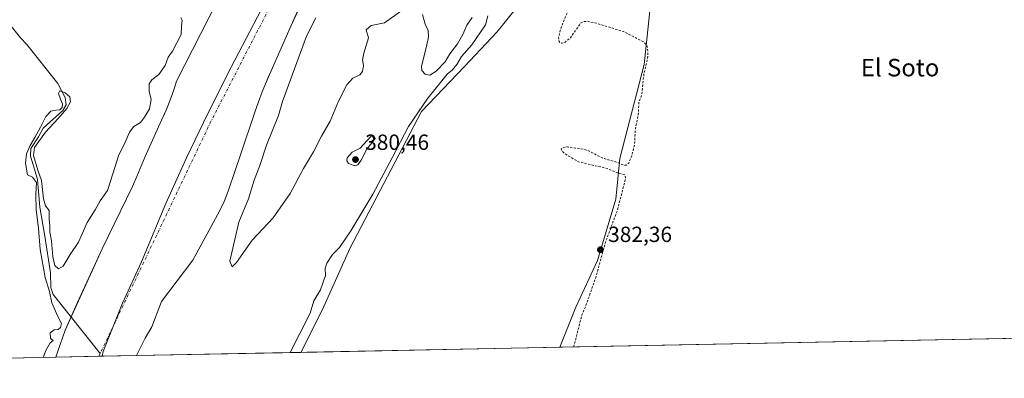
# Model space of a CAD drawing. Units: metres. Extents: x 635098 to 638564, y 4711239 to 4713620.
# Drawn here: x 635618 to 636067, y 4711239 to 4711403 of the extents above; entities that cross this region are included whole.
import ezdxf
from ezdxf.enums import TextEntityAlignment as Align

# ---------------------------------------------------------------- set-up
doc = ezdxf.new("R2010")
doc.units = ezdxf.units.M
doc.header["$MEASUREMENT"] = 0
doc.linetypes.add('DGN Style 2', pattern=[1.6480167562047852, 0.988810053722871, -0.6592067024819142])
doc.linetypes.add('DGN Style 4', pattern=[2.6384748266838614, 1.318413404963828, -0.6592067024819142, 0.001648016756204785, -0.6592067024819142])
for name, color, linetype, lineweight in [('Arbolado forestal CxS', 92, 'Continuous', 0), ('Comarca CxS', 21, 'Continuous', 0), ('Comunidad Autónoma CxS', 142, 'Continuous', 0), ('Corriente natural Cxs', 4, 'Continuous', 13), ('Corriente natural eje', 4, 'DGN Style 4', 0), ('Corriente natural lineal', 142, 'Continuous', 13), ('Cultivos herbáceos CxS', 92, 'Continuous', 0), ('Curva de nivel auxiliar', 30, 'DGN Style 2', 0), ('Curva de nivel normal', 30, 'Continuous', 0), ('Espacio natural protegido CxS', 121, 'Continuous', 0), ('Huerta CxS', 92, 'Continuous', 0), ('Municipio', 91, 'Continuous', 13), ('Municipio CxS', 4, 'Continuous', 0), ('Provincia CxS', 1, 'Continuous', 0), ('Punto de cota en terreno', 7, 'Continuous', 0), ('Rótulo de punto de cota en terreno', 7, 'Continuous', 0), ('Suelo desnudo CxS', 253, 'Continuous', 0), ('Texto cartográfico', 7, 'Continuous', 0)]:
    doc.layers.add(name, color=color, linetype=linetype, lineweight=lineweight)
doc.styles.add('Style-Arial', font='txt')

# ---------------------------------------------------------------- blocks, each defined once
blk = doc.blocks.new('*U6')
at = {"layer": 'Arbolado forestal CxS', "color": 92, "linetype": 'Continuous', "lineweight": 0}
blk.add_polyline3d([(635862.5805000003, 4711430.860900001, 382.0184000000008), (635835.4779000003, 4711397.254100001, 382.0578999999998), (635820.6754000002, 4711381.557499999, 381.2902000000031), (635801.0647, 4711361.005700001, 380.4063000000024), (635768.3805999998, 4711298.415300001, 381.0339999999997), (635755.8827000001, 4711270.523499999, 381.0114999999932), (635746.0621999997, 4711250.9088, 381.103099999993), (635671.0970000002, 4711249.433700001, 378.0068000000028), (635671.1001000004, 4711249.440099999, 378.0069999999978), (635672.5701000001, 4711252.470100001, 378.0408000000025), (635675.1201, 4711257.340100001, 378.3678000000073), (635678.0301000001, 4711262.5801, 378.389599999995), (635682.4700999996, 4711274.130100001, 378.3413), (635696.8002000004, 4711292.950099999, 379.1621000000014), (635708.9001000002, 4711315.360099999, 379.2189000000071), (635711.0500999996, 4711319.860099999, 379.1414999999979), (635712.8601000002, 4711324.520099999, 379.0151000000042), (635716.0602000002, 4711334.030099999, 378.9088000000047), (635718.7200999996, 4711341.5801, 379.0267000000022), (635725.0301000001, 4711360.5701, 378.9467000000004), (635726.7001, 4711365.290100001, 378.9421000000002), (635728.4600999998, 4711369.960100001, 378.943299999999), (635730.3601000002, 4711374.590100001, 378.9174999999959), (635731.0266000006, 4711376.120300001, 378.9186999999947), (635732.5202000003, 4711379.550100001, 378.8791999999958), (635741.7301000003, 4711400.1601, 378.7786000000052), (635744.7961999997, 4711407.1099, 378.8269)], dxfattribs=at)
blk = doc.blocks.new('*U10')
at = {"layer": 'Suelo desnudo CxS', "color": 253, "linetype": 'Continuous', "lineweight": 0}
blk.add_polyline3d([(635744.7961999997, 4711407.1099, 378.8269), (635741.7301000003, 4711400.1601, 378.7786000000052), (635732.5202000003, 4711379.550100001, 378.8791999999958), (635731.0266000006, 4711376.120300001, 378.9186999999947), (635730.3601000002, 4711374.590100001, 378.9174999999959), (635728.4600999998, 4711369.960100001, 378.943299999999), (635726.7001, 4711365.290100001, 378.9421000000002), (635725.0301000001, 4711360.5701, 378.9467000000004), (635718.7200999996, 4711341.5801, 379.0267000000022), (635716.0602000002, 4711334.030099999, 378.9088000000047), (635712.8601000002, 4711324.520099999, 379.0151000000042), (635711.0500999996, 4711319.860099999, 379.1414999999979), (635708.9001000002, 4711315.360099999, 379.2189000000071), (635696.8002000004, 4711292.950099999, 379.1621000000014), (635682.4700999996, 4711274.130100001, 378.3413), (635678.0301000001, 4711262.5801, 378.389599999995), (635675.1201, 4711257.340100001, 378.3678000000073), (635672.5701000001, 4711252.470100001, 378.0408000000025), (635671.1001000004, 4711249.440099999, 378.0069999999978), (635671.0970000002, 4711249.433700001, 378.0068000000028), (635634.3573000003, 4711248.710700001, 379.3372999999993), (635634.3601000002, 4711248.720100001, 379.3374999999942), (635635.0301000001, 4711250.9801, 379.3880000000063), (635638.4901000002, 4711261.050100001, 379.4441999999981), (635644.1107999999, 4711273.397700001, 379.0724000000046), (635655.4101, 4711298.220100001, 379.5099999999948), (635669.2100999998, 4711326.6501, 379.1943000000028), (635671.2401000002, 4711331.220100001, 379.2404999999999), (635675.1001000004, 4711340.450099999, 379.081600000005), (635682.5701000001, 4711356.920100001, 378.9180000000051), (635683.2281999999, 4711358.430500001, 378.9863000000041), (635684.5701000001, 4711361.5101, 379.1628999999957), (635686.5800999999, 4711366.620100001, 379.179099999994), (635688.2202000003, 4711371.340100001, 379.209600000002), (635689.2851, 4711374.728599999, 379.1934000000037), (635707.6808000002, 4711410.8552, 378.3996000000043)], dxfattribs=at)
blk = doc.blocks.new('*U11')
at = {"layer": 'Corriente natural Cxs', "color": 4, "linetype": 'Continuous', "lineweight": 13}
blk.add_polyline3d([(635759.8800999997, 4711441.300100001, 379.0734999999986), (635741.7301000003, 4711400.1601, 378.7786000000052), (635732.5201000003, 4711379.550100001, 378.8791999999958), (635730.3601000002, 4711374.590100001, 378.9174999999959), (635728.4600999998, 4711369.960100001, 378.943299999999), (635726.7001, 4711365.290100001, 378.9421000000002), (635725.0301000001, 4711360.5701, 378.9467000000004), (635718.7200999996, 4711341.5801, 379.0267000000022), (635716.0601000005, 4711334.030099999, 378.9088000000047), (635712.8601000002, 4711324.520099999, 379.0151000000042), (635711.0500999996, 4711319.860099999, 379.1414999999979), (635708.9001000002, 4711315.360099999, 379.2189000000071), (635696.8000999996, 4711292.950099999, 379.1621000000014), (635682.4700999996, 4711274.130100001, 378.3413), (635678.0301000001, 4711262.5801, 378.389599999995), (635675.1201, 4711257.340100001, 378.3678000000073), (635672.5701000001, 4711252.470100001, 378.0408000000025), (635671.1001000004, 4711249.440099999, 378.0069999999978), (635671.0970000002, 4711249.433700001, 378.0068000000028), (635634.3573000003, 4711248.710700001, 379.3372999999993), (635634.3601000002, 4711248.720100001, 379.3374999999942), (635635.0301000001, 4711250.9801, 379.3880000000063), (635638.4901000002, 4711261.050100001, 379.4441999999981), (635655.4101, 4711298.220100001, 379.5099999999948), (635669.2100999998, 4711326.6501, 379.1943000000028), (635671.2401000002, 4711331.220100001, 379.2404999999999), (635675.1001000004, 4711340.450099999, 379.081600000005), (635682.5701000001, 4711356.920100001, 378.9180000000051), (635684.5701000001, 4711361.5101, 379.1628999999957), (635686.5800999999, 4711366.620100001, 379.179099999994), (635688.2200999996, 4711371.340100001, 379.209600000002), (635689.2851, 4711374.728599999, 379.1934000000037), (635707.6808000002, 4711410.8552, 378.3996000000043)], dxfattribs=at)
blk = doc.blocks.new('*U12')
at = {"layer": 'Municipio CxS', "color": 4, "linetype": 'Continuous', "lineweight": 0, "flags": 128}
blk.add_lwpolyline([(636658.7025717095, 4711268.867814983), (635655.3869295755, 4711249.124526155), (635655.8790000007, 4711251.271000001), (635664.7709999997, 4711273.367000001), (635673.3180000007, 4711292.278999999), (635684.4459999999, 4711318.850000001), (635693.9859999998, 4711339.807), (635703.6640000005, 4711360.003000001), (635714.3449999989, 4711381.227999999), (635728.0199999998, 4711407.442000001)], dxfattribs=at)
blk = doc.blocks.new('*U13')
at = {"layer": 'Espacio natural protegido CxS', "color": 121, "linetype": 'Continuous', "lineweight": 0, "flags": 128}
blk.add_lwpolyline([(636658.7025717095, 4711268.867814983), (635655.3869295755, 4711249.124526155), (635591.270235153, 4711247.862835056)], dxfattribs=at)
blk = doc.blocks.new('5PATER')
at = {"layer": 'Huerta CxS', "linetype": 'Continuous', "lineweight": 0}
h = blk.add_hatch(color=51, dxfattribs=at)
edge = h.paths.add_edge_path()
edge.add_ellipse((0, 0), major_axis=(-0.1095731443231308, -0.1110710700762829), ratio=0.9994222409660322, start_angle=0, end_angle=360)

msp = doc.modelspace()

# ---------------------------------------------------------------- linework, layer by layer
at = {"layer": 'Arbolado forestal CxS', "color": 92, "linetype": 'Continuous', "lineweight": 0, "extrusion": (-0.008739633358448046, -0.0001719770058029742, 0.9999617938864812), "elevation": -5985.325778055377, "flags": 128}
msp.add_lwpolyline([(635843.3215343163, 4711252.275131806), (635725.1129162757, 4711249.949131772)], dxfattribs=at)
at = {"layer": 'Arbolado forestal CxS', "color": 92, "linetype": 'Continuous', "lineweight": 0, "extrusion": (0.08044220588100236, 0.001582945000090389, 0.9967580176743628), "elevation": 58967.58492897224, "flags": 128}
msp.add_lwpolyline([(4697831.200475398, -725810.1887160599), (4697831.200475398, -725765.5951410878)], dxfattribs=at)
at = {"layer": 'Arbolado forestal CxS', "color": 92, "linetype": 'Continuous', "lineweight": 0, "extrusion": (-0.04125202033845277, -0.000811721374319897, 0.9991484433888723), "elevation": -29669.25398128697, "flags": 128}
msp.add_lwpolyline([(-4697831.863319, 727704.5044962645), (-4697831.863318999, 727629.4608809154)], dxfattribs=at)
at = {"layer": 'Arbolado forestal CxS', "color": 92, "linetype": 'Continuous', "lineweight": 0}
msp.add_polyline3d([(635915.2690000003, 4711483.168299999, 383.4900000000052), (635914.4024999999, 4711477.9703, 383.3035999999993), (635912.1901000004, 4711459.0943, 383.0783999999985), (635906.1574999997, 4711415.549500001, 383.1196000000054), (635902.6986999996, 4711382.3947, 382.5212000000029), (635891.6436999999, 4711339.517899999, 382.4091999999946), (635889.7764999997, 4711320.834899999, 382.3539000000019), (635881.3718999998, 4711292.8093, 382.3255999999965), (635871.5164999999, 4711271.524499999, 382.1437000000006), (635864.2664000001, 4711253.2349, 382.136599999998), (635746.0621999997, 4711250.9088, 381.103099999993), (635755.8827000001, 4711270.523499999, 381.0114999999932), (635768.3805999998, 4711298.415300001, 381.0339999999997), (635801.0647, 4711361.005700001, 380.4063000000024), (635820.6754000002, 4711381.557499999, 381.2902000000031), (635835.4779000003, 4711397.254100001, 382.0578999999998), (635862.5805000003, 4711430.860900001, 382.0184000000008), (635875.5362, 4711462.659700001, 382.3778000000021), (635917.9360999997, 4711499.1699, 383.3536000000022)], close=True, dxfattribs=at)
for points in [[(635917.9360999997, 4711499.1699, 383.3536000000022), (635875.5362, 4711462.659700001, 382.3778000000021), (635862.5805000003, 4711430.860900001, 382.0184000000008), (635835.4779000003, 4711397.254100001, 382.0578999999998), (635820.6754000002, 4711381.557499999, 381.2902000000031), (635801.0647, 4711361.005700001, 380.4063000000024), (635768.3805999998, 4711298.415300001, 381.0339999999997), (635755.8827000001, 4711270.523499999, 381.0114999999932), (635746.0623000005, 4711250.909, 381.103099999993)], [(635917.9360999997, 4711499.1699, 383.3536000000022), (635875.5362, 4711462.659700001, 382.3778000000021), (635862.5805000003, 4711430.860900001, 382.0184000000008), (635835.4779000003, 4711397.254100001, 382.0578999999998), (635820.6754000002, 4711381.557499999, 381.2902000000031), (635801.0647, 4711361.005700001, 380.4063000000024), (635768.3805999998, 4711298.415300001, 381.0339999999997), (635755.8827000001, 4711270.523499999, 381.0114999999932), (635746.0623000005, 4711250.909, 381.103099999993)], [(635915.2690000003, 4711483.168299999, 383.4900000000052), (635914.4024999999, 4711477.9703, 383.3035999999993), (635912.1901000004, 4711459.0943, 383.0783999999985), (635906.1574999997, 4711415.549500001, 383.1196000000054), (635902.6986999996, 4711382.3947, 382.5212000000029), (635891.6436999999, 4711339.517899999, 382.4091999999946), (635889.7764999997, 4711320.834899999, 382.3539000000019), (635881.3718999998, 4711292.8093, 382.3255999999965), (635871.5164999999, 4711271.524499999, 382.1437000000006), (635864.2664000001, 4711253.234999999, 382.136599999998)], [(635707.6808000002, 4711410.8552, 378.3996000000043), (635689.2851, 4711374.728599999, 379.1934000000037), (635688.2202000003, 4711371.340100001, 379.209600000002), (635686.5800999999, 4711366.620100001, 379.179099999994), (635684.5701000001, 4711361.5101, 379.1628999999957), (635683.2281999999, 4711358.430500001, 378.9863000000041), (635682.5701000001, 4711356.920100001, 378.9180000000051), (635675.1001000004, 4711340.450099999, 379.081600000005), (635671.2401000002, 4711331.220100001, 379.2404999999999), (635669.2100999998, 4711326.6501, 379.1943000000028), (635655.4101, 4711298.220100001, 379.5099999999948), (635644.1107999999, 4711273.397700001, 379.0724000000046), (635638.4901000002, 4711261.050100001, 379.4441999999981), (635635.0301000001, 4711250.9801, 379.3880000000063), (635634.3601000002, 4711248.720100001, 379.3374999999942), (635634.3573000003, 4711248.710700001, 379.3372999999993), (635589.9171000002, 4711247.836200001, 382.9251999999979)], [(635634.3574000001, 4711248.7108, 379.3372999999993), (635634.3601000002, 4711248.720100001, 379.3374999999942), (635635.0301000001, 4711250.9801, 379.3880000000063), (635638.4901000002, 4711261.050100001, 379.4441999999981), (635644.1107999999, 4711273.397700001, 379.0724000000046), (635655.4101, 4711298.220100001, 379.5099999999948), (635669.2100999998, 4711326.6501, 379.1943000000028), (635671.2401000002, 4711331.220100001, 379.2404999999999), (635675.1001000004, 4711340.450099999, 379.081600000005), (635682.5701000001, 4711356.920100001, 378.9180000000051), (635683.2281999999, 4711358.430500001, 378.9863000000041), (635684.5701000001, 4711361.5101, 379.1628999999957), (635686.5800999999, 4711366.620100001, 379.179099999994), (635688.2202000003, 4711371.340100001, 379.209600000002), (635689.2851, 4711374.728599999, 379.1934000000037), (635707.6808000002, 4711410.8552, 378.3996000000043)], [(635744.7961999997, 4711407.1099, 378.8269), (635741.7301000003, 4711400.1601, 378.7786000000052), (635732.5202000003, 4711379.550100001, 378.8791999999958), (635731.0266000006, 4711376.120300001, 378.9186999999947), (635730.3601000002, 4711374.590100001, 378.9174999999959), (635728.4600999998, 4711369.960100001, 378.943299999999), (635726.7001, 4711365.290100001, 378.9421000000002), (635725.0301000001, 4711360.5701, 378.9467000000004), (635718.7200999996, 4711341.5801, 379.0267000000022), (635716.0602000002, 4711334.030099999, 378.9088000000047), (635712.8601000002, 4711324.520099999, 379.0151000000042), (635711.0500999996, 4711319.860099999, 379.1414999999979), (635708.9001000002, 4711315.360099999, 379.2189000000071), (635696.8002000004, 4711292.950099999, 379.1621000000014), (635682.4700999996, 4711274.130100001, 378.3413), (635678.0301000001, 4711262.5801, 378.389599999995), (635675.1201, 4711257.340100001, 378.3678000000073), (635672.5701000001, 4711252.470100001, 378.0408000000025), (635671.1001000004, 4711249.440099999, 378.0069999999978), (635671.0970000002, 4711249.433800001, 378.0068000000028)]]:
    msp.add_polyline3d(points, dxfattribs=at)
at = {"layer": 'Comarca CxS', "color": 21, "linetype": 'Continuous', "lineweight": 0, "flags": 128}
msp.add_lwpolyline([(635591.270235153, 4711247.862835056), (635142.9100010144, 4711239.039982875), (635114.500129215, 4712702.123082356), (635097.9900010162, 4713552.379982851), (638518.420001041, 4713619.74998285), (638532.3303114066, 4712921.251311405), (638559.5004808087, 4711556.916028256), (638563.0810641607, 4711377.118982182), (638564.4900010404, 4711306.369982873), (638500.966863543, 4711305.119971812), (638302.6848450497, 4711301.218169631), (638262.5292581631, 4711300.427986247), (637164.3496742841, 4711278.81796065), (637020.6358493236, 4711275.989953754), (636658.7025717095, 4711268.867814983), (635655.3869295755, 4711249.124526155)], close=True, dxfattribs=at)
at = {"layer": 'Comunidad Autónoma CxS', "color": 142, "linetype": 'Continuous', "lineweight": 0, "flags": 128}
msp.add_lwpolyline([(635591.270235153, 4711247.862835056), (635142.9100010144, 4711239.039982875), (635114.500129215, 4712702.123082356), (635097.9900010162, 4713552.379982851), (638518.420001041, 4713619.74998285), (638532.3303114066, 4712921.251311405), (638559.5004808087, 4711556.916028256), (638563.0810641607, 4711377.118982182), (638564.4900010404, 4711306.369982873), (638500.966863543, 4711305.119971812), (638302.6848450497, 4711301.218169631), (638262.5292581631, 4711300.427986247), (637164.3496742841, 4711278.81796065), (637020.6358493236, 4711275.989953754), (636658.7025717095, 4711268.867814983), (635655.3869295755, 4711249.124526155)], close=True, dxfattribs=at)
at = {"layer": 'Corriente natural Cxs', "color": 4, "linetype": 'Continuous', "lineweight": 13, "extrusion": (0.03617660548867255, 0.0007119208101315968, 0.9993451587835293), "elevation": 26728.21827585969, "flags": 128}
msp.add_lwpolyline([(4697830.474185516, -727752.3968703899), (4697830.474185515, -727715.6260780758)], dxfattribs=at)
at = {"layer": 'Corriente natural Cxs', "color": 4, "linetype": 'Continuous', "lineweight": 13}
for points in [[(635759.8800999997, 4711441.300100001, 379.0734999999986), (635741.7301000003, 4711400.1601, 378.7786000000052), (635732.5201000003, 4711379.550100001, 378.8791999999958), (635730.3601000002, 4711374.590100001, 378.9174999999959), (635728.4600999998, 4711369.960100001, 378.943299999999), (635726.7001, 4711365.290100001, 378.9421000000002), (635725.0301000001, 4711360.5701, 378.9467000000004), (635718.7200999996, 4711341.5801, 379.0267000000022), (635716.0601000005, 4711334.030099999, 378.9088000000047), (635712.8601000002, 4711324.520099999, 379.0151000000042), (635711.0500999996, 4711319.860099999, 379.1414999999979), (635708.9001000002, 4711315.360099999, 379.2189000000071), (635696.8000999996, 4711292.950099999, 379.1621000000014), (635682.4700999996, 4711274.130100001, 378.3413), (635678.0301000001, 4711262.5801, 378.389599999995), (635675.1201, 4711257.340100001, 378.3678000000073), (635672.5701000001, 4711252.470100001, 378.0408000000025), (635671.1001000004, 4711249.440099999, 378.0069999999978), (635671.0970000002, 4711249.433700001, 378.0068000000028)], [(635634.3574000001, 4711248.710700001, 379.3372999999993), (635634.3601000002, 4711248.720100001, 379.3374999999942), (635635.0301000001, 4711250.9801, 379.3880000000063), (635638.4901000002, 4711261.050100001, 379.4441999999981), (635655.4101, 4711298.220100001, 379.5099999999948), (635669.2100999998, 4711326.6501, 379.1943000000028), (635671.2401000002, 4711331.220100001, 379.2404999999999), (635675.1001000004, 4711340.450099999, 379.081600000005), (635682.5701000001, 4711356.920100001, 378.9180000000051), (635684.5701000001, 4711361.5101, 379.1628999999957), (635686.5800999999, 4711366.620100001, 379.179099999994), (635688.2200999996, 4711371.340100001, 379.209600000002), (635689.2851, 4711374.728599999, 379.1934000000037), (635707.6808000002, 4711410.8552, 378.3996000000043)]]:
    msp.add_polyline3d(points, dxfattribs=at)
at = {"layer": 'Corriente natural eje', "color": 4, "linetype": 'DGN Style 4', "lineweight": 0, "extrusion": (-0.01114006891953009, 0.006735856366971518, 0.9999152599612989), "elevation": 25031.0558236516, "flags": 128}
msp.add_lwpolyline([(635619.2964972985, 4711188.63417795), (635618.6956546401, 4711187.373149342), (635618.6930548012, 4711187.368849244)], dxfattribs=at)
at = {"layer": 'Corriente natural eje', "color": 4, "linetype": 'DGN Style 4', "lineweight": 0}
msp.add_polyline3d([(635842.8030000003, 4711560.259500001, 380.2259999999951), (635828.5077999998, 4711542.742500001, 378.4180000000051), (635814.4847999997, 4711520.5174, 379.284799999994), (635798.3452000003, 4711505.7007, 379.2920000000013), (635765.2874999996, 4711473.579399999, 379.1466999999975), (635705.0301000001, 4711356.340100001, 378.4315999999963), (635654.5310000004, 4711250.361099999, 378.0173999999971)], dxfattribs=at)
at = {"layer": 'Corriente natural lineal', "color": 142, "linetype": 'Continuous', "lineweight": 13}
msp.add_polyline3d([(635601.2707000002, 4711415.726, 382.5016000000033), (635618.2040999997, 4711394.5593, 381.6391000000003), (635621.1431999998, 4711391.620200001, 381.4760999999999), (635635.1859999998, 4711373.701300001, 380.7483999999968), (635638.5725999996, 4711367.351199999, 380.1588999999949), (635639.0532999998, 4711363.973400001, 380.1772999999957), (635637.4658000004, 4711361.327600001, 380.0813999999955), (635628.5757999998, 4711353.284200001, 381.2948000000033), (635626.4435999999, 4711349.375200001, 381.5176999999967), (635622.9622, 4711344.0943, 381.0512000000017), (635622.7241000002, 4711340.6018, 380.5650000000023), (635624.6063000001, 4711334.5998, 380.3772999999928), (635625.8991, 4711329.8068, 380.3990999999951), (635626.2959000003, 4711326.2349, 380.4020000000019), (635627.0631999997, 4711317.2027, 380.0877000000037), (635629.2467999998, 4711304.006200001, 380.2033999999985), (635631.8521999996, 4711287.261700001, 379.7397000000055), (635632.0610999997, 4711280.4746, 379.8052000000025), (635633.0208000002, 4711277.295700001, 379.7498000000051), (635654.5310000004, 4711250.361099999, 378.0173999999971)], dxfattribs=at)
at = {"layer": 'Cultivos herbáceos CxS', "color": 92, "linetype": 'Continuous', "lineweight": 0, "extrusion": (-0.00546067021315554, -0.0001074558969674503, 0.9999850846557929), "elevation": -3596.366100479575, "flags": 128}
msp.add_lwpolyline([(636424.7697322553, 4711264.050549194), (635856.8725585948, 4711252.875549129)], dxfattribs=at)
at = {"layer": 'Cultivos herbáceos CxS', "color": 92, "linetype": 'Continuous', "lineweight": 0}
msp.add_polyline3d([(636432.1551000001, 4711264.409800001, 385.2388999999966), (635864.2664000001, 4711253.2349, 382.136599999998), (635871.5164999999, 4711271.524499999, 382.1437000000006), (635881.3718999998, 4711292.8093, 382.3255999999965), (635889.7764999997, 4711320.834899999, 382.3539000000019), (635891.6436999999, 4711339.517899999, 382.4091999999946), (635902.6986999996, 4711382.3947, 382.5212000000029), (635906.1574999997, 4711415.549500001, 383.1196000000054), (635912.1901000004, 4711459.0943, 383.0783999999985), (635914.4024999999, 4711477.9703, 383.3035999999993), (635915.2690000003, 4711483.168299999, 383.4900000000052), (635944.7863999996, 4711501.956499999, 383.6386000000057), (635984.9512999998, 4711517.8543, 383.7678000000014), (636034.3197, 4711524.547700001, 383.8484000000026), (636094.5664999997, 4711526.2205, 384.0473000000056), (636135.5674000002, 4711520.3629, 384.108699999997), (636188.2829, 4711509.4849, 384.3292999999976), (636252.7128, 4711476.013900001, 384.3365999999951), (636289.5292999997, 4711443.3805, 384.4453999999969), (636343.0806999998, 4711390.6645, 384.6824000000051), (636418.3868000006, 4711284.396500001, 385.2029000000039)], close=True, dxfattribs=at)
msp.add_polyline3d([(635915.2690000003, 4711483.168299999, 383.4900000000052), (635914.4024999999, 4711477.9703, 383.3035999999993), (635912.1901000004, 4711459.0943, 383.0783999999985), (635906.1574999997, 4711415.549500001, 383.1196000000054), (635902.6986999996, 4711382.3947, 382.5212000000029), (635891.6436999999, 4711339.517899999, 382.4091999999946), (635889.7764999997, 4711320.834899999, 382.3539000000019), (635881.3718999998, 4711292.8093, 382.3255999999965), (635871.5164999999, 4711271.524499999, 382.1437000000006), (635864.2664000001, 4711253.234999999, 382.136599999998)], dxfattribs=at)
at = {"layer": 'Curva de nivel auxiliar', "color": 30, "linetype": 'DGN Style 2', "lineweight": 0, "elevation": 382.5, "flags": 128}
msp.add_lwpolyline([(635870.5082, 4711253.3577), (635870.6200000001, 4711253.6501), (635874.25, 4711267.9101), (635876.0800000001, 4711272.130100001), (635880.6100000005, 4711285.1601), (635885.0800000001, 4711301.2501), (635890.5099999999, 4711316.030099999), (635893.8399999999, 4711328.8201), (635894.1500000004, 4711330.630100001), (635893.9400000004, 4711331.960100001), (635890.7300000006, 4711332.8101), (635885.04, 4711335.100099999), (635872.7199999997, 4711337.940099999), (635866.5, 4711341.630100001), (635865.29, 4711342.720100001), (635864.9000000004, 4711343.7401), (635865.6699999999, 4711344.440099999), (635867.5899999999, 4711344.780099999), (635875.1399999997, 4711343.700099999), (635877.5800000001, 4711342.850099999), (635884, 4711339.520099999), (635890.6600000003, 4711337.5801), (635893.4299999997, 4711336.420100001), (635894.6399999997, 4711336.470100001), (635895.6200000001, 4711337.3101), (635897.0300000003, 4711340.700099999), (635898.2800000003, 4711345.850099999), (635898.7100000001, 4711353.300100001), (635900, 4711359.620100001), (635900.3200000003, 4711365.200099999), (635901.6100000005, 4711368.8201), (635902.5700000003, 4711378.050100001), (635904.2300000006, 4711384.950099999), (635904.4000000004, 4711388.140100001), (635904.0999999996, 4711390.550100001), (635903.6600000003, 4711391.550100001), (635902.3600000005, 4711392.690099999), (635893.2000000002, 4711397.460100001), (635880.8099999997, 4711401.290100001), (635876.8799999999, 4711402.140100001), (635875.1500000004, 4711401.9801), (635873.6600000003, 4711401.190099999), (635869.0099999999, 4711394.610099999), (635866.6699999999, 4711392.590100001), (635865.2100000001, 4711392.140100001), (635864.4100000003, 4711392.280099999), (635863.7699999996, 4711393.210100001), (635863.6399999997, 4711394.720100001), (635864.3899999997, 4711397.970100001), (635866.3499999996, 4711403.220100001), (635883.5499999998, 4711439.670100001), (635890, 4711457.350099999), (635895.4699999997, 4711470.0101), (635902.0800000001, 4711482.2301), (635903.2599999999, 4711485.950099999), (635903.2800000003, 4711488.9001), (635902.7599999999, 4711490.220100001), (635902.0999999996, 4711490.9801), (635899.4600000001, 4711492.440099999), (635897.3531, 4711492.7215), (635896.9144000001, 4711493.8237), (635896.9937000005, 4711495.649300001), (635899.6130999997, 4711499.8562), (635900.4862000003, 4711506.126800001), (635907.0813999996, 4711535.1293), (635908.6733999997, 4711539.643200001), (635911.0603999998, 4711543.835100001), (635914.0208000002, 4711547.8674), (635917.1792000001, 4711551.731100001), (635920.5289000003, 4711555.697000001), (635922.7906, 4711558.1326), (635928.3700000001, 4711560.530099999), (635943.4299999997, 4711566.5001), (635956.04, 4711570.370100001), (635984.2699999996, 4711576.4901), (636000.3099999997, 4711577.850099999), (636011.9100000003, 4711579.530099999), (636020.3700000001, 4711580.9801), (636031.3099999997, 4711582.670100001), (636050.1299999999, 4711585.2301), (636060.4792, 4711586.0078), (636061.0071, 4711585.9319), (636067.9264000002, 4711584.783700001), (636067.9458999997, 4711584.7807), (636072.8859000001, 4711584.060699999), (636072.8958999999, 4711584.0593), (636072.9144000001, 4711584.0569), (636075.8344000002, 4711583.7169), (636075.9051999999, 4711583.711200001), (636075.9161, 4711583.7108), (636080.9161, 4711583.5408), (636080.9417000003, 4711583.540200001), (636083.3317, 4711583.520199999), (636083.3761, 4711583.5208), (636088.3442000002, 4711583.6997), (636091.8572000006, 4711583.6021), (636096.7551999995, 4711582.9221), (636101.6453999998, 4711582.067299999), (636120.5224000001, 4711578.269900001), (636146.0937999999, 4711573.0997), (636160.8200000003, 4711570.180400001), (636165.7061000001, 4711569.1533), (636170.5551000005, 4711568.0481), (636175.3771000003, 4711566.815300001), (636180.1434000004, 4711565.435000001), (636184.8624, 4711563.8687), (636190.0839999998, 4711561.853499999), (636194.6575999996, 4711559.9047), (636203.7572, 4711555.7794), (636203.7685000002, 4711555.7744), (636210.1085000001, 4711552.9944), (636210.1171000004, 4711552.990700001), (636210.1346000005, 4711552.9834), (636214.7746000001, 4711551.103399999), (636214.7922, 4711551.0964), (636228.7942000005, 4711545.729499999), (636233.4142000005, 4711543.867500001), (636237.9759000001, 4711541.889799999), (636242.4528999999, 4711539.7556), (636247.1278999997, 4711537.308599999), (636251.4939000001, 4711534.916300001), (636284.2339000005, 4711516.421700001), (636284.6100000005, 4711516.1501), (636285.4000000004, 4711514.690099999), (636287.3600000005, 4711512.670100001), (636302.7100000001, 4711500.440099999), (636304.1374000004, 4711499.7139), (636333.9296000004, 4711467.847300001), (636333.9689999997, 4711467.807399999), (636334.0103000002, 4711467.770099999), (636339.2268000003, 4711463.3102), (636340.7547000004, 4711461.831599999), (636342.6047, 4711460.0416), (636344.1546999998, 4711458.5416), (636344.159, 4711458.5374), (636344.2227999996, 4711458.4814), (636346.0373999998, 4711457.019900001), (636347.8547, 4711455.261499999), (636347.9633, 4711455.170499999), (636350.3744000001, 4711453.4231), (636351.8624, 4711451.973900001), (636351.9738999996, 4711451.880000001), (636354.4030999999, 4711450.122300001), (636356.8442000002, 4711448.0568), (636356.8666000003, 4711448.0384), (636356.9222999997, 4711447.997), (636359.0142000001, 4711446.554), (636360.4948000005, 4711445.1215), (636360.4989999998, 4711445.1174), (636360.5520000001, 4711445.0702), (636362.6471999995, 4711443.333900001), (636364.1423000004, 4711441.5977), (636364.1469999999, 4711441.592300001), (636364.2029999997, 4711441.533199999), (636366.2481000006, 4711439.5449), (636367.4338999996, 4711437.276900001), (636367.4792, 4711437.198999999), (636367.5312999999, 4711437.125600001), (636369.3998999996, 4711434.727399999), (636371.2591000004, 4711432.318399999), (636373.0826000003, 4711429.965500001), (636374.3115999997, 4711427.907400001), (636374.3450999996, 4711427.855000001), (636375.5664999997, 4711426.0722), (636376.8006999996, 4711423.9889), (636376.8510999996, 4711423.9124), (636376.8574000001, 4711423.903899999), (636378.4068999998, 4711421.8179), (636380.2473999998, 4711419.150699999), (636381.4807000002, 4711417.0689), (636381.5311000004, 4711416.9924), (636381.5822999999, 4711416.9277), (636383.0983999996, 4711415.167099999), (636384.2981000004, 4711413.4395), (636385.5307, 4711411.358899999), (636385.5811000001, 4711411.282400001), (636385.6322999997, 4711411.217700001), (636387.1463000001, 4711409.4595), (636388.3551000003, 4711407.695), (636388.3711000001, 4711407.6724), (636388.4222999997, 4711407.6077), (636389.9488000004, 4711405.835000001), (636391.4874, 4711403.763900001), (636391.5323000001, 4711403.707699999), (636393.0822999999, 4711401.9077), (636394.6322999997, 4711400.1077), (636396.1656999999, 4711398.327), (636397.9938000003, 4711395.970899999), (636399.5306000002, 4711393.596799999), (636399.5610999997, 4711393.552400001), (636399.6123000003, 4711393.487700001), (636401.1272, 4711391.728499999), (636402.3366, 4711389.972899999), (636402.3510999996, 4711389.952400001), (636402.4023000002, 4711389.887700001), (636403.9175000006, 4711388.1281), (636405.1372999996, 4711386.3619), (636405.2115000002, 4711386.267200001), (636407.0323999999, 4711384.211300001), (636408.2487000005, 4711382.459799999), (636408.2610999999, 4711382.442399999), (636408.2796999998, 4711382.4176), (636410.1136999996, 4711380.051200001), (636411.6506000003, 4711377.6768), (636411.6672999999, 4711377.651900001), (636412.8816000001, 4711375.8936), (636413.7926000003, 4711374.1393), (636413.8217000002, 4711374.087300001), (636413.8586999997, 4711374.029800001), (636415.0881000003, 4711372.259500001), (636416.3197, 4711370.180500001), (636417.5707, 4711368.0689), (636417.6051000003, 4711368.015000001), (636418.8450999996, 4711366.205), (636418.8487, 4711366.1998), (636420.0979000004, 4711364.401000001), (636421.9671, 4711361.692100001), (636423.1814000001, 4711359.933800001), (636424.3606000004, 4711357.660300001), (636424.9840000002, 4711355.6271), (636425.0398000004, 4711355.4849), (636425.1166000003, 4711355.3529), (636426.3213000001, 4711353.6041), (636427.2325999998, 4711351.849300001), (636427.3159999996, 4711351.715700001), (636428.8760000002, 4711349.605699999), (636428.9222999997, 4711349.547700001), (636430.4384000005, 4711347.7871), (636431.6568999998, 4711346.032400001), (636432.8951000003, 4711344.225000001), (636432.8986999998, 4711344.219799999), (636434.1486999998, 4711342.4198), (636434.2215, 4711342.327199999), (636435.9988000002, 4711340.320499999), (636437.1915999996, 4711338.011299999), (636437.2216999996, 4711337.9573), (636437.2587000001, 4711337.899800001), (636438.5080000004, 4711336.1009), (636439.7569000004, 4711334.292400001), (636440.9968999998, 4711332.4924), (636442.2388000004, 4711330.6942), (636443.7797999998, 4711328.3134), (636444.6462000003, 4711326.851100001), (636448.5, 4711321.200099999), (636454.6900000004, 4711312.940099999), (636457.6399999997, 4711308.770099999), (636461.0999999996, 4711304.530099999), (636463.3951000003, 4711300.643100001), (636466.1292000003, 4711297.3433), (636469.3092, 4711293.483300001), (636472.5000999998, 4711289.632200001), (636475.6892999997, 4711285.783199999), (636477.0483999997, 4711284.134199999), (636477.1501000002, 4711284.027799999), (636480.8400999998, 4711280.697799999), (636480.8865999999, 4711280.658399999), (636480.9139, 4711280.6373), (636484.9221999999, 4711277.660900001), (636485.5832000002, 4711277.083699999), (636487.1649000002, 4711275.4683), (636489.4840000002, 4711272.841), (636489.7243999997, 4711272.476500001), (636491.9688999997, 4711268.066600001), (636491.9923, 4711268.0233), (636492.7423, 4711266.713300001), (636492.7516999999, 4711266.6973), (636492.7812999999, 4711266.650599999), (636493.4793999996, 4711265.616599999)], dxfattribs=at)
at = {"layer": 'Curva de nivel normal', "color": 30, "linetype": 'Continuous', "lineweight": 0, "elevation": 380, "flags": 128}
for points in [[(635792.1600000003, 4711407.130100001), (635784.1600000003, 4711401.5101), (635778.1600000003, 4711400.1601), (635775.9400000004, 4711398.300100001), (635776.9400000004, 4711394.540100001), (635774.8799999999, 4711387.530099999), (635774.2599999999, 4711384.4901), (635774.6600000003, 4711382.0001), (635774.25, 4711379.220100001), (635772.9600000001, 4711377.6801), (635769.8099999997, 4711376.1801), (635767.0300000003, 4711373.0601), (635763.29, 4711365.6801), (635759.4500000002, 4711356.5001), (635755.5700000003, 4711349.710100001), (635751.8600000005, 4711342.440099999), (635747.3600000005, 4711334.950099999), (635741.2699999996, 4711323.470100001), (635733.4699999997, 4711312.390100001), (635723.9199999999, 4711302.130100001), (635716.75, 4711291.9801), (635714.6900000004, 4711289.9301), (635713.7000000002, 4711292.640100001), (635717.8499999996, 4711310.4001), (635722.1600000003, 4711320.9901), (635724.79, 4711329.610099999), (635727.3499999996, 4711336.2301), (635730.4400000004, 4711345.610099999), (635735.8099999997, 4711359.170100001), (635737.7199999997, 4711365.5601), (635748.7000000002, 4711395.280099999), (635752.9500000002, 4711403.770099999)], [(635741.2599999999, 4711250.814300001), (635750.3300000001, 4711268.860099999), (635752.0599999997, 4711274.470100001), (635754.9800000006, 4711279.4901), (635756.1100000005, 4711282.450099999), (635757.3099999997, 4711286.040100001), (635757.2000000002, 4711289.2601), (635757.9299999997, 4711291.600099999), (635760.5800000001, 4711295.600099999), (635763.7400000002, 4711298.790100001), (635768.9199999999, 4711306.390100001), (635778.9600000001, 4711323.1801), (635787.7999999998, 4711339.710100001), (635795.1799999997, 4711354.110099999), (635803.9500000002, 4711367.0601), (635810.4600000001, 4711374.920100001), (635812.75, 4711378.050100001), (635815.29, 4711380.040100001), (635817.29, 4711382.420100001), (635819.29, 4711386.100099999), (635824.0800000001, 4711391.460100001), (635830.2999999998, 4711400.5701), (635831.3200000003, 4711404.590100001)], [(635824.2599999999, 4711403.8201), (635821.79, 4711400.3301), (635819.9600000001, 4711396.1601), (635817.5499999998, 4711391.9101), (635814.0700000003, 4711387.3301), (635811.8399999999, 4711383.6501), (635807.8700000001, 4711379.300100001), (635804.9000000004, 4711377.600099999), (635802.7300000006, 4711377.950099999), (635801.2699999996, 4711379.7401), (635801.1100000005, 4711381.6801), (635803.4299999997, 4711390.600099999), (635804.3799999999, 4711395.090100001), (635804.0899999999, 4711397.9301), (635802.7999999998, 4711400.770099999), (635801.54, 4711405.270099999)], [(635691.3499999996, 4711403.940099999), (635691.9900000002, 4711402.620100001), (635691.5700000003, 4711399.9101), (635691.4400000004, 4711396.100099999), (635687.5199999996, 4711388.4301), (635685.5999999996, 4711385.770099999), (635684.1100000005, 4711381.9801), (635681.3300000001, 4711377.800100001), (635678.0599999997, 4711375.370100001), (635676.8799999999, 4711373.620100001), (635676.8899999997, 4711370.210100001), (635677.75, 4711366.4801), (635677.0800000001, 4711362.130100001), (635674.75, 4711358.390100001), (635672.9900000002, 4711355.970100001), (635669.9199999999, 4711354.0801), (635667.8700000001, 4711351.440099999), (635665.7400000002, 4711346.440099999), (635663.0999999996, 4711341.110099999), (635660.2599999999, 4711332.440099999), (635657.9400000004, 4711324.780099999), (635654.4600000001, 4711320.120100001), (635652.2599999999, 4711315.970100001), (635648.6299999999, 4711310.190099999), (635644.5700000003, 4711301.300100001), (635640.8300000001, 4711295.6501), (635637.7199999997, 4711290.340100001), (635635.54, 4711289.110099999), (635633.8399999999, 4711290.550100001), (635632.9199999999, 4711294.520099999), (635632.2800000003, 4711301.880100001), (635631.6299999999, 4711305.890100001), (635631.6100000005, 4711308.540100001), (635631.3099999997, 4711311.860099999), (635631.2800000003, 4711315.6801), (635629.6399999997, 4711317.860099999), (635628.7400000002, 4711321.0001), (635627.8300000001, 4711329.360099999), (635626.1699999999, 4711334.170100001), (635624.1399999997, 4711340.880100001), (635624.5599999997, 4711344.5601), (635629.5199999996, 4711351.540100001), (635635.4000000004, 4711357.770099999), (635639.2699999996, 4711362.2501), (635640.9500000002, 4711365.300100001), (635640.6900000004, 4711367.600099999), (635638.6200000001, 4711369.5001), (635636.1200000001, 4711370.3101), (635635.4500000002, 4711369.090100001), (635636.4199999999, 4711366.5801), (635637.3200000003, 4711364.370100001), (635637.2400000002, 4711362.7501), (635636.1299999999, 4711361.7601), (635634.2699999996, 4711361.530099999), (635632.0499999998, 4711361.120100001), (635629.6699999999, 4711358.5801), (635627.25, 4711353.7601), (635624.7999999998, 4711349.110099999), (635622.5300000003, 4711345.350099999), (635620.8499999996, 4711341.630100001), (635620.5099999999, 4711337.380100001), (635621.3399999999, 4711331.9301), (635623.7100000001, 4711330.9101), (635625.5599999997, 4711328.4801), (635625.1399999997, 4711323.140100001), (635625.3200000003, 4711316.0101), (635626.4699999997, 4711307.670100001), (635627.0999999996, 4711297.970100001), (635629.4000000004, 4711285.0601), (635631.4600000001, 4711278.690099999), (635632.4600000001, 4711273.4801), (635635.1799999997, 4711267.2501), (635636.8200000003, 4711264.1601), (635636.5099999999, 4711262.280099999), (635635.3600000005, 4711261.280099999), (635633.4800000006, 4711261.1501), (635631.7100000001, 4711259.7601), (635631.8600000005, 4711257.170100001), (635633.0300000003, 4711256.2501), (635631.7400000002, 4711255.3101), (635629.7000000002, 4711251.8301), (635628.5634000005, 4711248.596899999)], [(635777.9900000002, 4711349.5701), (635773.1699999999, 4711344.2601), (635769.4699999997, 4711342.360099999), (635767.2400000002, 4711339.7301), (635767.0599999997, 4711338.340100001), (635767.8799999999, 4711337.1801), (635770.8399999999, 4711336.170100001), (635772.0300000003, 4711336.530099999), (635773.6200000001, 4711338.6801), (635776.2000000002, 4711343.700099999), (635780.1200000001, 4711348.7301), (635777.9900000002, 4711349.5701)]]:
    msp.add_lwpolyline(points, dxfattribs=at)
at = {"layer": 'Municipio', "color": 91, "linetype": 'Continuous', "lineweight": 13, "flags": 128}
msp.add_lwpolyline([(635655.386929576, 4711249.124526156), (635655.8790000011, 4711251.270999999), (635664.7710000003, 4711273.367000001), (635673.3180000013, 4711292.279), (635684.4460000005, 4711318.850000001), (635693.9860000003, 4711339.806999999), (635703.664000001, 4711360.003000001), (635714.3450000017, 4711381.228), (635728.0200000004, 4711407.442000002), (635736.9770000004, 4711424.070000002), (635743.7900000019, 4711439.148999999), (635754.9570000003, 4711462.413000003), (635768.5489999999, 4711484.811000002), (635781.876000002, 4711508.225000001), (635793.3240000008, 4711529.203000001), (635806.7830000002, 4711552.109000001), (635813.8870000008, 4711564.266000002), (635816.2230000015, 4711567.891), (635818.7550000015, 4711571.819999999), (635823.6786000011, 4711576.1218)], dxfattribs=at)
msp.add_lwpolyline([(635655.386929576, 4711249.124526156), (635655.8790000011, 4711251.270999999), (635664.7710000003, 4711273.367000001), (635673.3180000013, 4711292.279), (635684.4460000005, 4711318.850000001), (635693.9860000003, 4711339.806999999), (635703.664000001, 4711360.003000001), (635714.3450000017, 4711381.228), (635728.0200000004, 4711407.442000002), (635736.9770000004, 4711424.070000002), (635743.7900000019, 4711439.148999999), (635754.9570000003, 4711462.413000003), (635768.5489999999, 4711484.811000002), (635781.876000002, 4711508.225000001), (635793.3240000008, 4711529.203000001), (635806.7830000002, 4711552.109000001), (635813.8870000008, 4711564.266000002), (635816.2230000015, 4711567.891), (635818.7550000015, 4711571.819999999), (635823.6786000011, 4711576.1218)], dxfattribs=at)
at = {"layer": 'Municipio CxS', "color": 4, "linetype": 'Continuous', "lineweight": 0, "flags": 128}
msp.add_lwpolyline([(635728.0199999998, 4711407.442000001), (635714.3449999989, 4711381.227999999), (635703.6640000005, 4711360.003000001), (635693.9859999998, 4711339.807), (635684.4459999999, 4711318.850000001), (635673.3180000007, 4711292.278999999), (635664.7709999997, 4711273.367000001), (635655.8790000007, 4711251.271000001), (635655.3869295755, 4711249.124526155), (635591.270235153, 4711247.862835056)], dxfattribs=at)
at = {"layer": 'Provincia CxS', "color": 1, "linetype": 'Continuous', "lineweight": 0, "flags": 128}
msp.add_lwpolyline([(635591.270235153, 4711247.862835056), (635142.9100010144, 4711239.039982875), (635114.500129215, 4712702.123082356), (635097.9900010162, 4713552.379982851), (638518.420001041, 4713619.74998285), (638532.3303114066, 4712921.251311405), (638559.5004808087, 4711556.916028256), (638563.0810641607, 4711377.118982182), (638564.4900010404, 4711306.369982873), (638500.966863543, 4711305.119971812), (638302.6848450497, 4711301.218169631), (638262.5292581631, 4711300.427986247), (637164.3496742841, 4711278.81796065), (637020.6358493236, 4711275.989953754), (636658.7025717095, 4711268.867814983), (635655.3869295755, 4711249.124526155)], close=True, dxfattribs=at)
at = {"layer": 'Suelo desnudo CxS', "color": 253, "linetype": 'Continuous', "lineweight": 0, "extrusion": (0.06717454307749413, 0.001321859187626369, 0.9977403637473119), "elevation": 49304.53505181822, "flags": 128}
msp.add_lwpolyline([(4697831.246031238, -726549.8935083019), (4697831.246031238, -726530.2752896358)], dxfattribs=at)
at = {"layer": 'Suelo desnudo CxS', "color": 253, "linetype": 'Continuous', "lineweight": 0, "extrusion": (0.0007219310958458289, 1.420778231103061e-05, 0.999999739306782), "elevation": 903.8538394778999, "flags": 128}
msp.add_lwpolyline([(635670.6584541512, 4711249.421333751), (635653.4889496736, 4711249.083433749)], dxfattribs=at)
at = {"layer": 'Suelo desnudo CxS', "color": 253, "linetype": 'Continuous', "lineweight": 0}
for points in [[(635634.3574000001, 4711248.7108, 379.3372999999993), (635634.3601000002, 4711248.720100001, 379.3374999999942), (635635.0301000001, 4711250.9801, 379.3880000000063), (635638.4901000002, 4711261.050100001, 379.4441999999981), (635644.1107999999, 4711273.397700001, 379.0724000000046), (635655.4101, 4711298.220100001, 379.5099999999948), (635669.2100999998, 4711326.6501, 379.1943000000028), (635671.2401000002, 4711331.220100001, 379.2404999999999), (635675.1001000004, 4711340.450099999, 379.081600000005), (635682.5701000001, 4711356.920100001, 378.9180000000051), (635683.2281999999, 4711358.430500001, 378.9863000000041), (635684.5701000001, 4711361.5101, 379.1628999999957), (635686.5800999999, 4711366.620100001, 379.179099999994), (635688.2202000003, 4711371.340100001, 379.209600000002), (635689.2851, 4711374.728599999, 379.1934000000037), (635707.6808000002, 4711410.8552, 378.3996000000043)], [(635744.7961999997, 4711407.1099, 378.8269), (635741.7301000003, 4711400.1601, 378.7786000000052), (635732.5202000003, 4711379.550100001, 378.8791999999958), (635731.0266000006, 4711376.120300001, 378.9186999999947), (635730.3601000002, 4711374.590100001, 378.9174999999959), (635728.4600999998, 4711369.960100001, 378.943299999999), (635726.7001, 4711365.290100001, 378.9421000000002), (635725.0301000001, 4711360.5701, 378.9467000000004), (635718.7200999996, 4711341.5801, 379.0267000000022), (635716.0602000002, 4711334.030099999, 378.9088000000047), (635712.8601000002, 4711324.520099999, 379.0151000000042), (635711.0500999996, 4711319.860099999, 379.1414999999979), (635708.9001000002, 4711315.360099999, 379.2189000000071), (635696.8002000004, 4711292.950099999, 379.1621000000014), (635682.4700999996, 4711274.130100001, 378.3413), (635678.0301000001, 4711262.5801, 378.389599999995), (635675.1201, 4711257.340100001, 378.3678000000073), (635672.5701000001, 4711252.470100001, 378.0408000000025), (635671.1001000004, 4711249.440099999, 378.0069999999978), (635671.0970000002, 4711249.433800001, 378.0068000000028)]]:
    msp.add_polyline3d(points, dxfattribs=at)

# ---------------------------------------------------------------- block references
at = {"layer": 'Arbolado forestal CxS', "color": 92, "linetype": 'Continuous', "lineweight": 0}
msp.add_blockref('*U6', (0, 0), dxfattribs=at)
at = {"layer": 'Corriente natural Cxs', "color": 4, "linetype": 'Continuous', "lineweight": 13}
msp.add_blockref('*U11', (0, 0), dxfattribs=at)
at = {"layer": 'Espacio natural protegido CxS', "color": 121, "linetype": 'Continuous', "lineweight": 0}
msp.add_blockref('*U13', (0, 0), dxfattribs=at)
at = {"layer": 'Municipio CxS', "color": 4, "linetype": 'Continuous', "lineweight": 0}
msp.add_blockref('*U12', (0, 0), dxfattribs=at)
at = {"layer": 'Punto de cota en terreno', "color": 7, "linetype": 'Continuous', "lineweight": 0, "xscale": 10, "yscale": 10, "zscale": 10}
for p in [(635771, 4711339, 380.4600000000065), (635882.7300000006, 4711297.789999999, 382.3600000000006)]:
    msp.add_blockref('5PATER', p, dxfattribs=at)
at = {"layer": 'Suelo desnudo CxS', "color": 253, "linetype": 'Continuous', "lineweight": 0}
msp.add_blockref('*U10', (0, 0), dxfattribs=at)

# ---------------------------------------------------------------- texts
at = {"layer": 'Rótulo de punto de cota en terreno', "color": 7, "linetype": 'Continuous', "lineweight": 0, "style": 'Style-Arial'}
for s, p in [('380,46', (635775.4096999997, 4711343.409700001)), ('382,36', (635886.2577999998, 4711301.3178))]:
    msp.add_text(s, height=7.000000000000002, dxfattribs=at).set_placement(p)
at = {"layer": 'Texto cartográfico', "color": 7, "linetype": 'Continuous', "lineweight": 0, "style": 'Style-Arial'}
msp.add_text('El Soto', height=8, dxfattribs=at).set_placement((636019.4211439025, 4711380.98015), align=Align.MIDDLE_CENTER)

doc.saveas('drawing.dxf')
